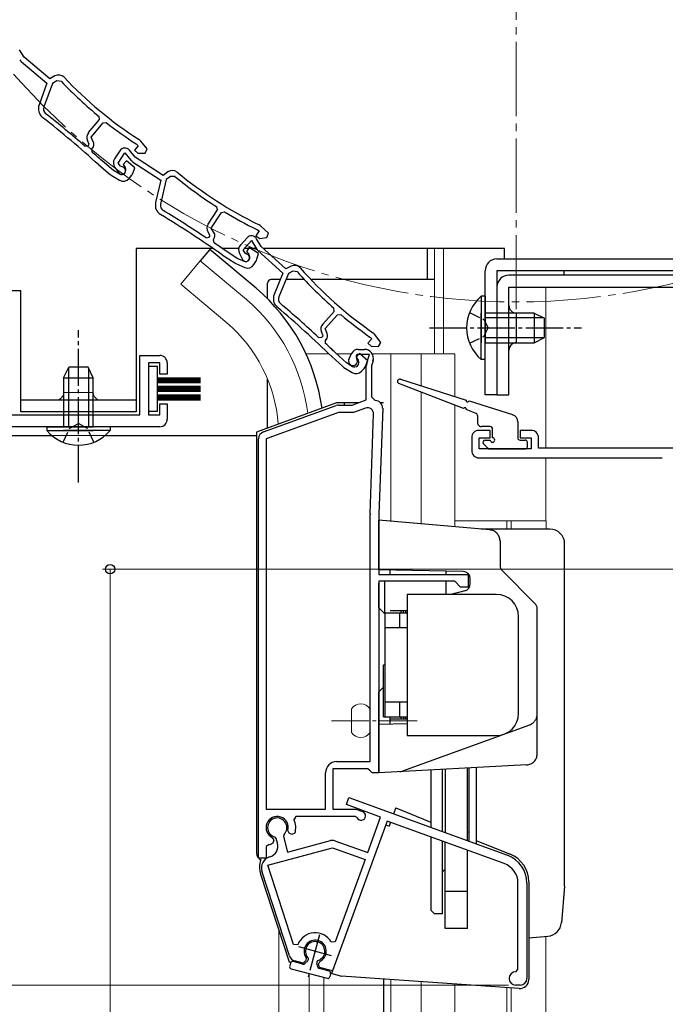
# Model space of a CAD drawing. Extents: x 0 to 1479, y 0 to 2243.
# Drawn here: x 208 to 295, y 1579 to 1712 of the extents above; entities that cross this region are included whole.
import ezdxf

# ---------------------------------------------------------------- set-up
doc = ezdxf.new("R2010")
doc.units = 0
for name, pattern in [('YCENTER_1', [13, 10, -1, 1, -1]), ('YDIVIDE_1', [15, 10, -1, 1, -1, 1, -1]), ('YHIDDEN_1', [4, 3, -1])]:
    doc.linetypes.add(name, pattern=pattern)
for name, color, linetype, lineweight in [('YKK_11', 7, 'CONTINUOUS', 30), ('YKK_12', 2, 'CONTINUOUS', 13), ('YKK_13', 4, 'CONTINUOUS', 30), ('YKK_D', 6, 'CONTINUOUS', 13)]:
    doc.layers.add(name, color=color, linetype=linetype, lineweight=lineweight)

msp = doc.modelspace()

# ---------------------------------------------------------------- linework, layer by layer
at = {"layer": 'YKK_11', "linetype": 'ByBlock', "lineweight": -2, "ltscale": 0.5}
for p, q in [((208.34, 1706.63), (207.69, 1707.66)), ((211.78, 1703.73), (208.34, 1706.63)), ((207.93, 1706.07), (211.39, 1703.14)), ((212.47, 1704.13), (211.78, 1703.73)), ((211.39, 1703.14), (210.33, 1700.24)), ((212.13, 1703.12), (210.97, 1699.95)), ((212.13, 1703.12), (210.97, 1699.95)), ((212.73, 1703.47), (212.13, 1703.12)), ((213.34, 1703.38), (212.73, 1703.47)), ((218.47, 1698.24), (218.43, 1698.66)), ((216.99, 1696.49), (218.47, 1698.24)), ((217.35, 1695.9), (218.95, 1697.8)), ((218.95, 1697.8), (219.37, 1697.85)), ((217.64, 1695.26), (217.35, 1695.9)), ((216.5, 1694.67), (216.93, 1694.71)), ((217.09, 1694.9), (216.85, 1695.42)), ((216.93, 1694.71), (217.09, 1694.9)), ((217.44, 1694.31), (217.53, 1694.41)), ((223.69, 1694.73), (223.17, 1694.12)), ((223.41, 1694.97), (223.48, 1694.91)), ((223.48, 1694.91), (223.69, 1694.73)), ((224.89, 1694.3), (224.02, 1695.35)), ((217.48, 1693.89), (217.44, 1694.31)), ((221.22, 1694.06), (220.5, 1692.96)), ((220.97, 1692.4), (221.88, 1693.79)), ((221.88, 1693.79), (222.71, 1692.78)), ((223.28, 1693.19), (222.51, 1694.13)), ((223.17, 1694.12), (223.64, 1693.73)), ((227.05, 1690.73), (223.28, 1693.19)), ((223.64, 1693.73), (224.62, 1693.73)), ((224.62, 1693.73), (224.89, 1694.3)), ((218.37, 1692.16), (218.38, 1692.15)), ((218.38, 1692.15), (219.91, 1690.86)), ((218.84, 1692.68), (218.83, 1692.69)), ((220.38, 1691.38), (218.84, 1692.68)), ((220.54, 1691.81), (221.1, 1691.07)), ((221.28, 1691.99), (220.97, 1692.4)), ((221.51, 1691.87), (221.28, 1691.99)), ((222.09, 1692.68), (221.67, 1692.19)), ((221.67, 1692.19), (221.94, 1691.79)), ((223.21, 1691.73), (222.09, 1692.68)), ((222.94, 1692.58), (226.73, 1690.1)), ((222.95, 1691), (223.21, 1691.73)), ((220.05, 1690.76), (221.18, 1690.1)), ((221.14, 1690.93), (220.38, 1691.38)), ((222.45, 1690.32), (222.77, 1690.7)), ((227.68, 1691.21), (227.05, 1690.73)), ((228.02, 1690.58), (227.47, 1690.17)), ((228.64, 1690.57), (228.02, 1690.58)), ((226.73, 1690.1), (226.03, 1687.08)), ((227.47, 1690.17), (226.7, 1686.87)), ((227.47, 1690.17), (226.7, 1686.87)), ((234.35, 1686.09), (234.26, 1686.51)), ((233.1, 1684.18), (234.35, 1686.09)), ((233.52, 1683.63), (234.88, 1685.72)), ((234.88, 1685.72), (235.29, 1685.81)), ((241.21, 1682.97), (240.21, 1683.91)), ((233.39, 1682.61), (233.09, 1683.1)), ((233.25, 1682.4), (233.39, 1682.61)), ((233.89, 1683.04), (233.52, 1683.63)), ((239.96, 1683.25), (239.52, 1682.58)), ((239.52, 1682.58), (240.04, 1682.25)), ((239.66, 1683.45), (239.73, 1683.4)), ((239.73, 1683.4), (239.96, 1683.25)), ((241.01, 1682.36), (241.21, 1682.97)), ((232.84, 1682.32), (233.25, 1682.4)), ((233.81, 1682.07), (233.88, 1682.18)), ((233.9, 1681.66), (233.81, 1682.07)), ((238.34, 1682.33), (237.46, 1681.36)), ((237.83, 1680.73), (238.95, 1681.96)), ((238.95, 1681.96), (239.61, 1680.84)), ((240.24, 1681.15), (239.62, 1682.2)), ((240.04, 1682.25), (241.01, 1682.36)), ((243.57, 1678.13), (240.24, 1681.15)), ((234.99, 1680.04), (235, 1680.04)), ((235, 1680.04), (236.68, 1678.94)), ((235.4, 1680.62), (235.39, 1680.62)), ((237.09, 1679.51), (235.4, 1680.62)), ((237.31, 1680.22), (237.75, 1679.4)), ((238.07, 1680.28), (237.83, 1680.73)), ((238.28, 1680.13), (238.07, 1680.28)), ((238.62, 1681.02), (238.27, 1680.47)), ((238.27, 1680.47), (238.58, 1680.12)), ((239.86, 1680.21), (238.62, 1681.02)), ((239.68, 1679.45), (239.86, 1680.21)), ((239.8, 1680.6), (243.16, 1677.56)), ((236.84, 1678.86), (238.04, 1678.35)), ((237.9, 1679.17), (237.09, 1679.51)), ((239.27, 1678.72), (239.54, 1679.13)), ((244.28, 1678.51), (243.57, 1678.13)), ((243.16, 1677.56), (242, 1674.69)), ((243.9, 1677.52), (242.62, 1674.38)), ((243.9, 1677.52), (242.62, 1674.38)), ((244.51, 1677.84), (243.9, 1677.52)), ((245.12, 1677.73), (244.51, 1677.84)), ((248.53, 1670.72), (250.06, 1672.41)), ((248.86, 1670.11), (250.53, 1671.96)), ((250.06, 1672.41), (250.03, 1672.84)), ((250.53, 1671.96), (250.94, 1671.99)), ((248.57, 1669.12), (248.35, 1669.66)), ((249.13, 1669.46), (248.86, 1670.11)), ((256.35, 1668.25), (255.51, 1669.34)), ((247.97, 1668.92), (248.4, 1668.94)), ((248.4, 1668.94), (248.57, 1669.12)), ((248.9, 1668.52), (248.99, 1668.62)), ((248.92, 1668.1), (248.9, 1668.52)), ((255.15, 1668.72), (254.62, 1668.14)), ((254.62, 1668.14), (255.07, 1667.72)), ((254.89, 1668.97), (254.95, 1668.91)), ((254.95, 1668.91), (255.15, 1668.72)), ((256.06, 1667.69), (256.35, 1668.25)), ((250.24, 1666.84), (250.23, 1666.85)), ((251.73, 1665.49), (250.24, 1666.84)), ((252.05, 1665.96), (252.41, 1666.73)), ((253.13, 1666.61), (253.03, 1666.4)), ((253.49, 1666.73), (253.05, 1666.25)), ((254.83, 1666.61), (253.13, 1666.61)), ((253.32, 1667.31), (254.15, 1667.31)), ((254.58, 1665.75), (253.49, 1666.73)), ((254.44, 1665.36), (254.83, 1666.61)), ((255.07, 1667.72), (256.06, 1667.69)), ((223.89, 1658.49), (223.89, 1666.49)), ((223.89, 1666.49), (226.59, 1666.49)), ((226.59, 1665.49), (225.09, 1665.49)), ((225.09, 1665.49), (225.09, 1658.49)), ((226.59, 1663.99), (226.59, 1665.49)), ((227.59, 1665.49), (227.59, 1663.99)), ((249.75, 1666.34), (249.76, 1666.33)), ((249.76, 1666.33), (251.25, 1664.98)), ((252.48, 1665.02), (251.73, 1665.49)), ((253.03, 1666.4), (253.07, 1666.08)), ((253.05, 1666.25), (253.31, 1665.85)), ((254.28, 1665.02), (254.58, 1665.75)), ((255.3, 1665.75), (255.1, 1665.11)), ((227.59, 1663.99), (226.59, 1663.99)), ((251.38, 1664.88), (252.49, 1664.18)), ((253.76, 1664.36), (254.1, 1664.73)), ((254.4, 1660.5), (254.4, 1665.06)), ((255.1, 1665.11), (255.1, 1660.91)), ((226.59, 1658.49), (226.59, 1659.99)), ((226.59, 1659.99), (227.59, 1659.99)), ((227.59, 1659.99), (227.59, 1657.89)), ((252.5, 1659.81), (254.4, 1660.5)), ((255.1, 1660.91), (255.6, 1660.41)), ((240.56, 1656.19), (250.33, 1659.75)), ((250.67, 1658.81), (240.9, 1655.25)), ((250.67, 1659.81), (252.5, 1659.81)), ((252.67, 1658.81), (250.67, 1658.81)), ((254.3, 1659.4), (252.67, 1658.81)), ((254.9, 1645.17), (255.37, 1658.62)), ((256.6, 1659.38), (256.1, 1645.13)), ((187.89, 1658.49), (223.89, 1658.49)), ((225.09, 1658.49), (226.59, 1658.49)), ((226.59, 1656.89), (187.89, 1656.89)), ((239.9, 1598.81), (239.9, 1655.25)), ((240.9, 1655.25), (240.9, 1605.41)), ((240.9, 1655.25), (240.9, 1605.41)), ((254.9, 1611.81), (254.9, 1645.02)), ((256.1, 1645.02), (256.1, 1637.01)), ((256.1, 1637.01), (268.1, 1637.01)), ((266.3, 1636.11), (256.1, 1636.11)), ((256.1, 1636.11), (256.1, 1610.31)), ((267.1, 1635.31), (266.3, 1636.11)), ((268.1, 1637.01), (268.1, 1635.31)), ((268.1, 1635.31), (267.1, 1635.31)), ((250.4, 1611.81), (254.9, 1611.81)), ((248.9, 1605.41), (248.9, 1610.31)), ((254.61, 1610.81), (249.9, 1610.81)), ((249.9, 1610.81), (249.9, 1605.41)), ((254.9, 1610.56), (254.61, 1610.81)), ((255.2, 1610.31), (254.9, 1610.56)), ((256.1, 1610.31), (255.2, 1610.31)), ((251.72, 1606.01), (252.06, 1606.95)), ((252.06, 1606.95), (273.39, 1599.19)), ((256.32, 1604.33), (251.72, 1606.01)), ((240.9, 1605.41), (248.9, 1605.41)), ((244.93, 1604.41), (244.66, 1603.98)), ((252.89, 1604.41), (244.93, 1604.41)), ((249.9, 1605.41), (252.98, 1605.41)), ((253.16, 1604.24), (252.89, 1604.41)), ((252.98, 1605.41), (253.9, 1605.07)), ((254.58, 1599.54), (256.32, 1604.33)), ((257.2, 1603.8), (249.84, 1583.61)), ((272.98, 1598.06), (257.2, 1603.8)), ((241.77, 1601.55), (241.94, 1601.2)), ((242.27, 1601.44), (242.06, 1601.65)), ((243.32, 1601.99), (243.24, 1601.7)), ((243.24, 1601.7), (243.8, 1599.62)), ((244.01, 1602.16), (243.84, 1602.51)), ((244.37, 1601.99), (244.01, 1602.16)), ((244.79, 1602.17), (244.37, 1601.99)), ((241.33, 1600.65), (240.9, 1600.38)), ((240.9, 1600.38), (240.9, 1598.81)), ((241.83, 1600.81), (241.43, 1600.61)), ((241.94, 1601.2), (241.83, 1600.81)), ((242.44, 1600.81), (242.27, 1601.44)), ((243.8, 1599.62), (249.58, 1601.17)), ((250.18, 1601.14), (254.58, 1599.54)), ((241.13, 1597.87), (249.84, 1600.2)), ((241.38, 1598.97), (241.38, 1598.97)), ((249.84, 1600.2), (254.24, 1598.6)), ((240.9, 1598.81), (239.9, 1598.81)), ((244.61, 1587.16), (241.13, 1597.87)), ((254.24, 1598.6), (250.22, 1587.55)), ((254.24, 1598.6), (250.22, 1587.55)), ((244.05, 1585.63), (240.34, 1597.06)), ((274.82, 1583.8), (274.82, 1595.43)), ((276.02, 1595.43), (276.02, 1582.6)), ((245.17, 1587.15), (244.61, 1587.16)), ((250.22, 1587.55), (249.68, 1587.51)), ((245.91, 1584.66), (244.75, 1584.97)), ((246.26, 1585), (245.91, 1584.66)), ((246.29, 1585.39), (246.26, 1585)), ((247.97, 1584.54), (248.13, 1584.89)), ((248.1, 1584.08), (247.97, 1584.54)), ((249.84, 1583.61), (248.1, 1584.08)), ((274.52, 1583.5), (274.82, 1583.8)), ((275.12, 1581.7), (274.52, 1581.7))]:
    msp.add_line(p, q, dxfattribs=at)
at = {"layer": 'YKK_11', "color": 0, "linetype": 'ByBlock', "lineweight": -2}
for p, q in [((271.09, 1656.4), (269.59, 1656.4)), ((271.09, 1655.4), (271.09, 1656.4)), ((276.59, 1656.4), (275.09, 1656.4)), ((275.09, 1656.4), (275.09, 1655.4)), ((268.59, 1655.4), (268.59, 1653.7)), ((269.59, 1653.9), (269.59, 1655.4)), ((269.59, 1655.4), (271.09, 1655.4)), ((275.09, 1655.4), (276.59, 1655.4)), ((276.59, 1655.4), (276.59, 1653.9)), ((277.59, 1654), (277.59, 1655.4)), ((276.59, 1653.9), (269.59, 1653.9)), ((310.54, 1654), (277.59, 1654)), ((269.59, 1652.7), (294.21, 1652.7))]:
    msp.add_line(p, q, dxfattribs=at)
at = {"layer": 'YKK_11', "linetype": 'ByBlock', "lineweight": -2, "ltscale": 0.5}
for centre, radius, start, end in [((208.57, 1706.83), 1, 212.4666, 229.85), ((212.97, 1703.26), 1, 43.4026, 119.85), ((253.66, 1741.74), 55, 223.4026, 237.1097), ((253.66, 1741.74), 55.65, 223.5757, 230.7205), ((211.74, 1699.72), 1.5, 159.85, 231.7226), ((211.72, 1699.67), 0.8, 159.85, 231.7164), ((117.89, 1580.79), 150, 47.9417, 51.7226), ((117.89, 1580.79), 150.65, 49.1098, 51.7164), ((253.66, 1741.74), 55.7, 231.9991, 237.1097), ((217.76, 1695.84), 1, 139.85, 204.85), ((216.92, 1694.92), 0.8, 319.85, 24.85), ((221.89, 1693.62), 0.8, 39.4667, 146.85), ((223.25, 1694.71), 1, 39.85, 57.1096), ((117.88, 1580.79), 150.7, 47.9461, 48.6357), ((221.34, 1692.41), 1, 146.85, 216.85), ((221.5, 1691.37), 0.5, 216.85, 88.1678), ((221.44, 1691.45), 0.6, 239.85, 34.2722), ((223.48, 1693.42), 1, 219.4666, 236.85), ((220.56, 1691.62), 1, 229.8499, 239.8499), ((222.01, 1691.34), 1, 319.8499, 339.8499), ((228.28, 1690.41), 1, 50.4026, 126.85), ((263.98, 1733.56), 55.65, 230.5757, 237.7205), ((263.98, 1733.56), 55, 230.4026, 244.1097), ((221.69, 1690.96), 1, 239.85, 319.85), ((227.49, 1686.74), 1.5, 166.85, 238.7226), ((227.48, 1686.69), 0.8, 166.85, 238.7164), ((148.83, 1557.26), 150, 54.9417, 58.7226), ((148.83, 1557.26), 150.65, 56.1098, 58.7164), ((263.98, 1733.56), 55.7, 238.9991, 244.1097), ((233.94, 1683.63), 1, 146.85, 211.85), ((239.53, 1683.18), 1, 46.85, 64.1096), ((233.21, 1682.61), 0.8, 326.85, 31.85), ((238.93, 1681.8), 0.8, 30.4667, 137.85), ((148.83, 1557.26), 150.7, 54.9461, 55.6357), ((238.2, 1680.69), 1, 137.85, 207.85), ((238.19, 1679.64), 0.5, 207.85, 79.1678), ((238.13, 1679.72), 0.6, 246.85, 41.2722), ((240.47, 1681.35), 1, 210.4666, 227.85), ((237.23, 1679.78), 1, 236.8499, 246.8499), ((238.43, 1679.26), 1, 246.85, 326.85), ((238.7, 1679.68), 1, 326.8499, 346.8499), ((244.74, 1677.62), 1, 41.4026, 117.85), ((286.75, 1714.66), 55.65, 221.5757, 228.7205), ((286.75, 1714.66), 55, 221.4026, 235.1097), ((243.38, 1674.13), 1.5, 157.85, 229.7226), ((243.36, 1674.08), 0.8, 157.85, 229.7164), ((145.44, 1558.54), 150.65, 47.1098, 49.7164), ((145.44, 1558.54), 150, 45.9417, 49.7226), ((286.75, 1714.66), 55.7, 229.9991, 235.1097), ((249.27, 1670.04), 1, 137.85, 202.85), ((248.39, 1669.15), 0.8, 317.85, 22.85), ((254.72, 1668.72), 1, 37.85, 55.1096), ((145.44, 1558.54), 150.7, 45.9461, 46.6357), ((253.32, 1666.31), 1, 90, 155), ((254.15, 1666.11), 1.2, 342.6166, 90), ((226.59, 1665.49), 1, 0, 90), ((252.6, 1665.71), 0.6, 155, 38.6122), ((252.8, 1665.53), 0.6, 237.85, 32.2722), ((255.4, 1665.06), 1, 162.6166, 180), ((251.92, 1665.73), 1, 227.8499, 237.8499), ((253.02, 1665.03), 1, 237.85, 317.85), ((253.36, 1665.4), 1, 317.8499, 337.8499), ((255.6, 1659.41), 1, 358, 90), ((250.67, 1658.81), 1, 89.9999, 109.9999), ((254.57, 1658.65), 0.8, 358, 110), ((226.59, 1657.89), 1, 270, 360), ((240.9, 1655.25), 1, 110, 180), ((259.1, 1645.02), 4.2, 177.9998, 179.9998), ((259.1, 1645.02), 3, 177.9997, 179.9998), ((250.4, 1610.31), 1.5, 90, 180), ((242.4, 1602.91), 1.5, 344.5941, 245.4059), ((242.4, 1602.91), 1.3, 315, 255), ((253.7, 1604.51), 0.6, 206.3878, 70), ((242.4, 1602.91), 2.5, 342.8375, 25.3769), ((242.4, 1602.91), 2.5, 244.6232, 247.1626), ((240.99, 1600.42), 1.5, 285, 15), ((249.84, 1600.2), 1, 70, 105), ((241.77, 1597.52), 1.5, 105, 198), ((272.02, 1595.43), 4, 0, 70), ((272.02, 1595.43), 2.8, 0, 70), ((247.51, 1586.26), 2.5, 29.9948, 159.198), ((247.51, 1586.26), 1.5, 294.5941, 215.406), ((245, 1585.94), 1, 198, 255), ((274.52, 1582.6), 0.9, 90, 270), ((275.12, 1582.6), 0.9, 270, 360)]:
    msp.add_arc(centre, radius, start, end, dxfattribs=at)
at = {"layer": 'YKK_11', "color": 0, "linetype": 'ByBlock', "lineweight": -2}
for centre, start, end in [((269.59, 1655.4), 90, 180), ((276.59, 1655.4), 0, 90), ((269.59, 1653.7), 180, 270)]:
    msp.add_arc(centre, 1, start, end, dxfattribs=at)
at = {"layer": 'YKK_12', "linetype": 'YCENTER_1'}
msp.add_line((274.59, 1672.7), (274.59, 1854.7), dxfattribs=at)
at = {"layer": 'YKK_12', "linetype": 'Continuous', "ltscale": 0.5}
for p, q in [((263.6, 1680.9), (263.6, 1666.7)), ((264.8, 1680.9), (264.8, 1666.7)), ((232.04, 1679.24), (229.41, 1676.09)), ((238.27, 1674.01), (232.04, 1679.24)), ((235.63, 1670.87), (229.41, 1676.09)), ((369.59, 1675.7), (278.59, 1675.7)), ((278.59, 1675.7), (278.59, 1654)), ((279.6, 1675.7), (279.6, 1675.7)), ((257.7, 1644.17), (257.7, 1666.71)), ((266.3, 1666.71), (266.3, 1660.98)), ((266.3, 1659.81), (266.3, 1643.42)), ((278.59, 1652.7), (278.59, 1644.2)), ((273.3, 1643.11), (273.3, 1644.2)), ((273.9, 1643.11), (273.9, 1644.2)), ((278.6, 1643.11), (278.6, 1644.2)), ((242.6, 1270.69), (242.6, 1589.16)), ((246.7, 1270.69), (246.7, 1583.27)), ((248.7, 1582.73), (248.7, 1283.69)), ((257.7, 1305.01), (257.7, 1582.47)), ((266.3, 1581.87), (266.3, 1305.19)), ((273.3, 1283.96), (273.3, 1581.38)), ((273.9, 1284.02), (273.9, 1581.33))]:
    msp.add_line(p, q, dxfattribs=at)
at = {"layer": 'YKK_12'}
for p, q in [((246.27, 1666.71), (249.37, 1666.71)), ((250.39, 1666.71), (252.4, 1666.71)), ((255.2, 1666.71), (266.3, 1666.71)), ((261.8, 1662.4), (261.8, 1666.71)), ((261.8, 1643.81), (261.8, 1661.55)), ((266.3, 1644.2), (278.6, 1644.2)), ((261.8, 1305.19), (261.8, 1582.18))]:
    msp.add_line(p, q, dxfattribs=at)
at = {"layer": 'YKK_12', "linetype": 'Continuous', "lineweight": 13, "ltscale": 0.5}
msp.add_line((278.59, 1284.45), (278.59, 1588.27), dxfattribs=at)
at = {"layer": 'YKK_12', "linetype": 'YCENTER_1'}
msp.add_circle((274.59, 1763.7), 90, dxfattribs=at)
at = {"layer": 'YKK_12', "linetype": 'Continuous', "ltscale": 0.5}
for radius, start, end in [(24.1, 7.128, 49.4407), (20, 4.4284, 49.3261)]:
    msp.add_arc((222.6, 1655.71), radius, start, end, dxfattribs=at)
at = {"layer": 'YKK_13', "linetype": 'Continuous', "ltscale": 0.5}
for p, q in [((233.76, 1680.9), (223.39, 1680.9)), ((233.33, 1680.76), (232.05, 1679.23)), ((239.55, 1675.55), (233.33, 1680.77)), ((237.22, 1680.9), (235, 1680.9)), ((262.6, 1680.89), (262.6, 1676.7)), ((352.99, 1677.3), (273.59, 1677.3)), ((280.99, 1677.9), (280.99, 1677.3)), ((241.1, 1674.11), (241.1, 1676.2)), ((242.81, 1676.7), (241.6, 1676.7)), ((246.12, 1676.7), (243.57, 1676.7)), ((263.59, 1676.7), (247.01, 1676.7)), ((271.99, 1675.7), (271.99, 1661.2)), ((273.59, 1675.7), (352.99, 1675.7)), ((273.59, 1661.2), (273.59, 1675.7)), ((269.88, 1674.45), (269.88, 1668.2)), ((270.39, 1674.45), (269.88, 1674.45)), ((270.39, 1674.45), (270.39, 1668.2)), ((269.88, 1665.95), (269.88, 1672.2)), ((276.99, 1672.2), (270.39, 1672.2)), ((270.39, 1665.95), (270.39, 1672.2)), ((274.59, 1672.2), (274.59, 1668.2)), ((276.99, 1672.2), (276.99, 1668.2)), ((276.99, 1672.2), (278.39, 1671.5)), ((278.3, 1671.55), (270.39, 1671.55)), ((278.39, 1668.9), (278.39, 1671.5)), ((278.3, 1668.86), (270.39, 1668.86)), ((270.39, 1668.2), (276.99, 1668.2)), ((276.99, 1668.2), (278.39, 1668.9)), ((270.39, 1665.95), (269.88, 1665.95)), ((213.64, 1663.49), (214.34, 1664.89)), ((214.3, 1664.8), (214.3, 1656.89)), ((216.94, 1664.89), (214.34, 1664.89)), ((217.64, 1663.49), (216.94, 1664.89)), ((216.99, 1664.8), (216.99, 1656.89)), ((213.64, 1663.49), (213.64, 1656.89)), ((213.64, 1663.49), (217.64, 1663.49)), ((217.64, 1656.89), (217.64, 1663.49)), ((241.1, 1656.72), (241.1, 1663.3)), ((267.49, 1659.34), (258.78, 1662.72)), ((258.98, 1663.28), (267.85, 1660.49)), ((263.6, 1661.83), (263.6, 1661.83)), ((271.99, 1661.2), (273.59, 1661.2)), ((268.23, 1660.37), (274.09, 1658.52)), ((269.2, 1658.68), (267.86, 1659.19)), ((269.39, 1658.4), (269.39, 1657.4)), ((274.79, 1657.56), (274.79, 1655.4)), ((211.39, 1656.89), (217.64, 1656.89)), ((211.39, 1656.89), (211.39, 1656.39)), ((211.39, 1656.39), (217.64, 1656.39)), ((219.89, 1656.89), (213.64, 1656.89)), ((219.89, 1656.39), (213.64, 1656.39)), ((219.89, 1656.89), (219.89, 1656.39)), ((271.09, 1656.9), (269.89, 1656.9)), ((271.39, 1655.4), (271.39, 1656.6)), ((187.89, 1655.7), (212.02, 1655.7)), ((219.27, 1655.7), (239.6, 1655.7)), ((270.18, 1654.59), (270.78, 1653.99)), ((270.39, 1655.1), (271.09, 1655.1)), ((275.09, 1655.1), (275.79, 1655.1)), ((276.09, 1654.2), (276.09, 1654.8)), ((270.99, 1653.9), (275.79, 1653.9)), ((256.1, 1637.61), (256.1, 1644.31)), ((272.4, 1641.51), (272.4, 1638.22)), ((267.42, 1637.41), (256.1, 1637.61)), ((257.6, 1637.01), (257.6, 1637.58)), ((272.69, 1637.52), (277.1, 1633.1)), ((256.9, 1631.81), (256.9, 1636.11)), ((268.4, 1635.78), (268.4, 1636.41)), ((267.66, 1634.81), (265.79, 1634.31)), ((271.9, 1634.31), (259.9, 1634.31)), ((259.9, 1634.31), (259.9, 1615.31)), ((259.9, 1632.11), (257.6, 1632.11)), ((259.1, 1631.81), (259.1, 1632.11)), ((259.4, 1631.81), (259.4, 1632.11)), ((259.7, 1631.81), (259.7, 1632.11)), ((277.4, 1612.85), (277.4, 1632.4)), ((256.9, 1631.81), (256.9, 1617.81)), ((256.9, 1631.81), (259.9, 1631.81)), ((258.9, 1629.81), (258.9, 1631.81)), ((274.9, 1618.31), (274.9, 1631.31)), ((259.9, 1629.81), (256.9, 1629.81)), ((256.7, 1624.81), (256.9, 1624.81)), ((256.7, 1617.81), (256.7, 1624.81)), ((259.9, 1619.81), (256.9, 1619.81)), ((258.9, 1617.81), (258.9, 1619.81)), ((256.7, 1617.81), (256.9, 1617.81)), ((256.9, 1617.81), (259.9, 1617.81)), ((257.6, 1616.84), (257.6, 1617.81)), ((259.9, 1617.51), (257.6, 1617.51)), ((259.1, 1617.51), (259.1, 1617.81)), ((259.4, 1617.81), (259.4, 1617.51)), ((259.7, 1617.51), (259.7, 1617.81)), ((259.9, 1616.88), (256.1, 1616.81)), ((256.1, 1610.31), (256.1, 1616.81)), ((259.9, 1615.31), (271.9, 1615.31)), ((268, 1601.15), (268, 1610.93)), ((268.2, 1610.94), (268.2, 1601.08)), ((269.2, 1611), (269.2, 1600.71)), ((263.1, 1610.68), (263.1, 1602.93)), ((264.6, 1610.76), (264.6, 1602.39)), ((265, 1610.78), (265, 1602.24)), ((263.1, 1601.66), (263.1, 1591.81)), ((268.2, 1602.31), (268, 1602.31)), ((264.6, 1601.11), (264.6, 1591.31)), ((265, 1597.31), (265, 1600.96)), ((265, 1589.31), (265, 1600.96)), ((268, 1589.31), (268, 1599.87)), ((264.7, 1597.01), (265, 1597.31)), ((268, 1594.31), (265, 1594.31)), ((263.6, 1591.31), (263.1, 1591.81)), ((264.6, 1591.31), (263.6, 1591.31)), ((268, 1589.31), (265, 1589.31)), ((244.18, 1584.66), (244.08, 1584.28)), ((245.85, 1584.53), (244.55, 1584.88)), ((246.52, 1584.99), (246.14, 1584.61)), ((247.87, 1584.14), (247.73, 1584.66)), ((244.29, 1583.91), (249.12, 1582.62)), ((249.38, 1583.58), (248.08, 1583.93)), ((249.59, 1583.21), (249.49, 1582.83)), ((256.69, 1582.54), (256.69, 1303.46))]:
    msp.add_line(p, q, dxfattribs=at)
at = {"layer": 'YKK_13'}
for p, q in [((233.77, 1680.89), (223.39, 1680.89)), ((223.39, 1680.89), (223.39, 1658.89)), ((239.58, 1680.89), (237.98, 1680.89)), ((272.99, 1680.89), (240.52, 1680.89)), ((272.99, 1679.49), (272.99, 1680.89)), ((271.99, 1679.49), (351.09, 1679.49)), ((270.39, 1661.19), (270.39, 1677.89)), ((351.09, 1677.89), (271.99, 1677.89)), ((271.99, 1677.89), (271.99, 1661.19)), ((207.89, 1675.19), (191.69, 1675.19)), ((207.89, 1658.89), (207.89, 1675.19)), ((223.39, 1660.49), (207.89, 1660.49)), ((250.4, 1660.11), (239.6, 1656.18)), ((253.32, 1660.11), (250.4, 1660.11)), ((251.4, 1660.11), (251.4, 1659.81)), ((256.7, 1660.11), (256.31, 1660.11)), ((271.99, 1661.19), (270.39, 1661.19)), ((223.39, 1658.89), (207.89, 1658.89)), ((239.6, 1656.18), (239.6, 1599.51)), ((271.03, 1643), (256.1, 1644.31)), ((279.1, 1643.11), (269.81, 1643.11)), ((281.1, 1595.2), (281.1, 1641.11)), ((265.1, 1637.45), (265.1, 1637.01)), ((265.1, 1636.11), (265.1, 1634.31)), ((259.31, 1610.54), (276.41, 1616.77)), ((275.98, 1611.35), (256.1, 1610.31)), ((258.37, 1605.56), (258.08, 1604.76)), ((258.37, 1605.56), (263.1, 1603.65)), ((257.01, 1603.29), (249.73, 1583.29)), ((257.01, 1603.29), (257.48, 1603.12)), ((257.67, 1603.63), (257.48, 1603.12)), ((269.2, 1601.18), (273.77, 1599.34)), ((240.17, 1596.63), (244.01, 1584.82)), ((276.27, 1595.63), (276.27, 1582.45)), ((281.09, 1595.02), (280.66, 1590.11)), ((276.27, 1588.07), (278.84, 1588.3)), ((244.01, 1584.82), (244.23, 1584.76)), ((249.6, 1583.32), (251.05, 1582.93)), ((274.99, 1581.26), (251.05, 1582.93))]:
    msp.add_line(p, q, dxfattribs=at)
at = {"layer": 'YKK_13', "linetype": 'YHIDDEN_1', "ltscale": 0.5}
for p, q in [((268.3, 1672.28), (270.2, 1671.35)), ((270.2, 1671.35), (270.81, 1670.2)), ((270.2, 1669.06), (270.81, 1670.2)), ((268.3, 1668.13), (270.2, 1669.06)), ((214.5, 1656.71), (215.64, 1657.31)), ((216.79, 1656.71), (215.64, 1657.31)), ((213.57, 1654.8), (214.5, 1656.71)), ((217.72, 1654.8), (216.79, 1656.71))]:
    msp.add_line(p, q, dxfattribs=at)
at = {"layer": 'YKK_13', "linetype": 'YCENTER_1', "ltscale": 0.5}
for p, q in [((215.64, 1649.39), (215.64, 1669.89)), ((262.89, 1670.2), (283.39, 1670.2)), ((248.11, 1588.48), (246.58, 1582.8)), ((249.73, 1585.66), (245.29, 1586.85))]:
    msp.add_line(p, q, dxfattribs=at)
at = {"layer": 'YKK_13', "linetype": 'Continuous', "lineweight": 30, "ltscale": 0.5}
for p, q in [((226.29, 1664.99), (225.09, 1664.99)), ((225.09, 1664.99), (225.09, 1658.99)), ((226.29, 1658.99), (226.29, 1664.99)), ((225.09, 1658.99), (226.29, 1658.99))]:
    msp.add_line(p, q, dxfattribs=at)
at = {"layer": 'YKK_13', "linetype": 'Continuous', "lineweight": 13, "ltscale": 0.5}
for p, q in [((232.09, 1663.49), (226.29, 1663.49)), ((232.09, 1663.39), (226.29, 1663.39)), ((232.09, 1663.29), (226.29, 1663.29)), ((232.09, 1663.19), (226.29, 1663.19)), ((232.09, 1663.09), (226.29, 1663.09)), ((232.09, 1662.99), (226.29, 1662.99)), ((232.09, 1662.89), (226.29, 1662.89)), ((232.09, 1662.79), (226.29, 1662.79)), ((217.64, 1661.49), (213.64, 1661.49)), ((232.09, 1662.34), (226.29, 1662.34)), ((232.09, 1662.24), (226.29, 1662.24)), ((232.09, 1662.14), (226.29, 1662.14)), ((232.09, 1662.04), (226.29, 1662.04)), ((232.09, 1661.94), (226.29, 1661.94)), ((232.09, 1661.84), (226.29, 1661.84)), ((232.09, 1661.74), (226.29, 1661.74)), ((232.09, 1661.64), (226.29, 1661.64)), ((232.09, 1661.19), (226.29, 1661.19)), ((232.09, 1661.09), (226.29, 1661.09)), ((232.09, 1660.99), (226.29, 1660.99)), ((232.09, 1660.89), (226.29, 1660.89)), ((232.09, 1660.79), (226.29, 1660.79)), ((232.09, 1660.69), (226.29, 1660.69)), ((232.09, 1660.59), (226.29, 1660.59)), ((232.09, 1660.49), (226.29, 1660.49)), ((252.4, 1618.91), (252.4, 1615.71))]:
    msp.add_line(p, q, dxfattribs=at)
at = {"layer": 'YKK_13', "linetype": 'Continuous'}
for p, q in [((256.1, 1632.51), (256.1, 1635.81)), ((256.1, 1632.51), (256.9, 1631.71)), ((256.7, 1621.81), (256.1, 1621.21)), ((256.1, 1616.81), (256.1, 1621.21))]:
    msp.add_line(p, q, dxfattribs=at)
at = {"layer": 'YKK_13', "linetype": 'YCENTER_1', "lineweight": 13, "ltscale": 0.5}
msp.add_line((249.73, 1617.31), (261.4, 1617.31), dxfattribs=at)
at = {"layer": 'YKK_13'}
for centre, radius, start, end in [((271.99, 1677.89), 1.6, 90, 180), ((279.1, 1641.11), 2, 0, 90), ((258.8, 1611.95), 1.5, 273, 290), ((240.6, 1599.51), 1, 180, 247.051), ((272.27, 1595.63), 4, 0, 68), ((243.02, 1597.55), 3, 159.8132, 198), ((279.1, 1595.2), 2, 355, 0), ((278.67, 1590.29), 2, 275, 355), ((275.07, 1582.45), 1.2, 266, 0)]:
    msp.add_arc(centre, radius, start, end, dxfattribs=at)
at = {"layer": 'YKK_13', "linetype": 'Continuous', "ltscale": 0.5}
for centre, radius, start, end in [((273.59, 1675.7), 1.6, 90, 180), ((241.6, 1676.2), 0.5, 90, 180), ((222.6, 1655.71), 26.1, 8.1293, 49.4407), ((273.42, 1670.2), 5.53, 129.7941, 230.2059), ((274.59, 1673.2), 1, 180, 270), ((274.59, 1667.2), 1, 90, 180), ((258.89, 1663), 0.3, 72.4957, 248.7884), ((268.04, 1660.43), 0.2, 162.4957, 342.4957), ((267.68, 1659.27), 0.2, 338.7884, 158.7884), ((269.09, 1658.4), 0.3, 0, 68.7884), ((269.89, 1657.4), 0.5, 180, 270), ((273.79, 1657.56), 1, 0, 72.4957), ((215.64, 1659.93), 5.53, 219.7941, 320.2059), ((271.09, 1656.6), 0.3, 0, 90), ((270.39, 1654.8), 0.3, 90, 225), ((271.39, 1655.1), 0.3, 180, 90), ((275.09, 1655.4), 0.3, 180, 270), ((275.79, 1654.8), 0.3, 0, 90), ((270.99, 1654.2), 0.3, 225, 270), ((275.79, 1654.2), 0.3, 270, 0), ((267.4, 1636.41), 1, 360, 89), ((273.4, 1638.22), 1, 180, 225), ((267.4, 1635.78), 1, 285, 0), ((271.9, 1631.31), 3, 0, 90), ((276.4, 1632.4), 1, 0, 45), ((271.9, 1618.31), 3, 270, 0), ((247.51, 1586.26), 1.3, 288.5833, 221.4167), ((244.47, 1584.59), 0.3, 75, 165), ((245.93, 1584.82), 0.3, 255, 315), ((246.31, 1585.2), 0.3, 315, 41.4167), ((248.02, 1584.74), 0.3, 108.5833, 195), ((244.37, 1584.2), 0.3, 165, 255), ((248.16, 1584.22), 0.3, 195, 255), ((249.3, 1583.29), 0.3, 345, 75), ((249.2, 1582.91), 0.3, 255, 345)]:
    msp.add_arc(centre, radius, start, end, dxfattribs=at)
at = {"layer": 'YKK_13', "linetype": 'Continuous', "lineweight": 13, "ltscale": 0.5}
for centre, radius, start, end in [((212.64, 1661.49), 1, 270, 0), ((218.64, 1661.49), 1, 180, 270), ((253.65, 1618.08), 1.5, 33.5573, 146.4427), ((253.65, 1616.54), 1.5, 213.5573, 326.4427)]:
    msp.add_arc(centre, radius, start, end, dxfattribs=at)
at = {"layer": 'YKK_13', "linetype": 'YDIVIDE_1', "ltscale": 0.5}
msp.add_arc((270.9, 1641.51), 1.5, 0, 85, dxfattribs=at)
at = {"layer": 'YKK_13', "linetype": 'YDIVIDE_1'}
for centre, start in [((275.9, 1618.18), 290), ((275.9, 1612.85), 273)]:
    msp.add_arc(centre, 1.5, start, 0, dxfattribs=at)
at = {"layer": 'YKK_D', "ltscale": 1.5}
for p, q in [((237.9, 1655.7), (155.59, 1655.7)), ((305.35, 1637.7), (218.9, 1637.7)), ((219.9, 1637.7), (219.9, 1307.7)), ((273.52, 1581.7), (155.59, 1581.7))]:
    msp.add_line(p, q, dxfattribs=at)
at = {"layer": 'YKK_D', "linetype": 'ByBlock', "lineweight": -2}
msp.add_circle((219.9, 1637.7), 0.638, dxfattribs=at)

doc.saveas('drawing.dxf')
